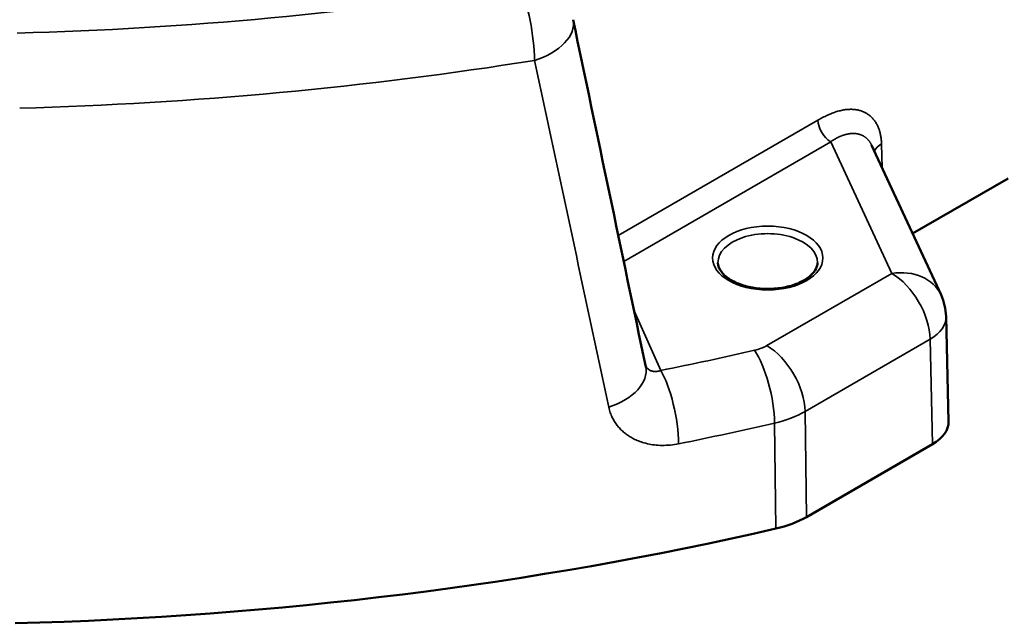
# Model space of a CAD drawing. Units: millimetres. Extents: x 8 to 430, y 100 to 455.
# Drawn here: x 307 to 362, y 100 to 133 of the extents above; entities that cross this region are included whole.
import ezdxf

# ---------------------------------------------------------------- set-up
doc = ezdxf.new("R2010")
doc.units = ezdxf.units.MM
doc.header["$LTSCALE"] = 5
doc.layers.add('Sichtbar (ISO)', color=7, linetype='Continuous', lineweight=50)
doc.layers.add('Sichtbar schmal (ISO)', color=7, linetype='Continuous', lineweight=35)

msp = doc.modelspace()

# ---------------------------------------------------------------- linework, layer by layer
at = {"layer": 'Sichtbar (ISO)'}
for p, q in [((354.328, 126.383), (358.159, 118.127)), ((356.589, 121.511), (361.858, 124.553)), ((358.575, 111.151), (358.437, 116.935)), ((357.696, 109.903), (350.731, 105.881))]:
    msp.add_line(p, q, dxfattribs=at)
msp.add_arc((355.438, 116.864), 3, 1.3609, 24.8961, dxfattribs=at)
for centre, major_axis, ratio, start_param, end_param in [((355.574, 111.128), (3.001, 0), 0.577249, 5.497977, 6.296949), ((347.196, 107.922), (-4.999, 0), 0.57735, 1.950117, 2.356195), ((301.28, 174.425), (-129, 0), 0.57735, 1.615766, 1.950117)]:
    msp.add_ellipse(centre, major_axis=major_axis, ratio=ratio, start_param=start_param, end_param=end_param, dxfattribs=at)
msp.add_open_spline([(337.857, 133.301), (339.198, 126.909), (340.534, 120.528), (341.865, 114.16)], degree=3, dxfattribs=at)
msp.add_open_spline([(345.852, 119.902), (345.856, 119.731), (345.92, 119.555), (346.168, 119.24), (346.32, 119.105), (346.696, 118.868), (346.916, 118.765), (347.407, 118.6), (347.679, 118.538), (348.247, 118.463), (348.544, 118.451), (349.13, 118.48), (349.419, 118.52), (349.956, 118.648), (350.204, 118.735), (350.634, 118.943), (350.815, 119.063), (351.099, 119.317), (351.2, 119.451), (351.314, 119.691), (351.339, 119.797), (351.341, 119.902)], degree=3, knots=[3.939334, 3.939334, 3.939334, 3.939334, 4.353446, 4.353446, 4.668992, 4.668992, 4.970535, 4.970535, 5.274637, 5.274637, 5.581506, 5.581506, 5.888929, 5.888929, 6.194494, 6.194494, 6.496713, 6.496713, 6.801219, 6.801219, 7.056241, 7.056241, 7.056241, 7.056241], dxfattribs=at)
at = {"layer": 'Sichtbar schmal (ISO)'}
for p, q in [((340.35, 121.401), (351.366, 127.761)), ((340.65, 119.97), (352.073, 126.565)), ((352.073, 126.565), (355.438, 119.314)), ((354.877, 126.46), (354.917, 125.114)), ((355.438, 119.314), (348.541, 115.332)), ((342.695, 113.961), (341.219, 117.247)), ((357.559, 115.682), (350.662, 111.7)), ((357.696, 109.903), (357.559, 115.682)), ((350.731, 105.881), (350.662, 111.7)), ((349.047, 105.241), (348.977, 111.06))]:
    msp.add_line(p, q, dxfattribs=at)
for centre, major_axis, ratio, start_param, end_param in [((301.28, 204.881), (125.401, 0), 0.57735, 4.759464, 4.983981), ((334.921, 132.685), (0.476, -2.962), 0.219038, 0.95506, 2.508403), ((334.921, 132.685), (2.936, 0.616), 0.5922, 4.864196, 6.283185), ((301.28, 202.474), (128.4, 0), 0.57735, 4.759464, 4.983981), ((-781.86, 2543.044), (-1265.925, 4228.614), 0.106908, 4.06825, 4.073762), ((352.073, 127.382), (-0.5, 0.866), 0.57735, 0.820305, 2.356195), ((355.937, 125.89), (-1.499, -0.045), 0.556846, 5.480936, 6.029641), ((348.597, 119.922), (-2.745, 0), 0.57735, 3.12925, 6.295528), ((355.438, 116.864), (2.721, 1.263), 0.788675, 0, 1.219917), ((355.438, 116.864), (-1.5, 2.598), 0.57735, 3.944444, 5.497787), ((355.438, 116.864), (2.999, 0.071), 0.572975, 5.484213, 6.283185), ((347.127, 116.148), (-2, 0), 0.57735, 1.949912, 2.356195), ((348.541, 112.882), (-1.5, 2.598), 0.57735, 3.944444, 5.497787), ((301.28, 182.59), (-125.877, 0), 0.57735, 1.90605, 1.949913), ((347.867, 112.626), (-0.672, 2.924), 0.302185, 4.07924, 5.632583), ((338.928, 113.547), (2.937, 0.614), 0.596496, 4.896547, 6.283185), ((342.695, 111.511), (-0.592, 2.941), 0.268635, 4.087113, 5.640456), ((347.127, 113.699), (-5, -0.036), 0.570027, 1.945834, 2.352063), ((301.28, 180.183), (-128.877, 0), 0.57735, 1.90605, 1.949913)]:
    msp.add_ellipse(centre, major_axis=major_axis, ratio=ratio, start_param=start_param, end_param=end_param, dxfattribs=at)
msp.add_ellipse((348.597, 120.163), major_axis=(-3.045, 0), ratio=0.57735, dxfattribs=at)
msp.add_open_spline([(351.366, 127.761), (351.409, 127.786), (351.496, 127.835), (351.627, 127.906), (351.758, 127.973), (351.89, 128.035), (352.021, 128.093), (352.151, 128.146), (352.281, 128.194), (352.409, 128.235), (352.534, 128.271), (352.656, 128.301), (352.774, 128.324), (352.89, 128.342), (353.002, 128.354), (353.112, 128.36), (353.218, 128.362), (353.321, 128.357), (353.421, 128.348), (353.519, 128.334), (353.613, 128.314), (353.704, 128.29), (353.791, 128.261), (353.876, 128.228), (353.957, 128.19), (354.035, 128.147), (354.11, 128.101), (354.182, 128.05), (354.25, 127.995), (354.314, 127.936), (354.376, 127.873), (354.433, 127.807), (354.488, 127.737), (354.539, 127.663), (354.586, 127.586), (354.63, 127.506), (354.67, 127.424), (354.707, 127.338), (354.74, 127.249), (354.77, 127.158), (354.796, 127.064), (354.818, 126.969), (354.837, 126.871), (354.852, 126.771), (354.864, 126.669), (354.873, 126.565), (354.876, 126.495), (354.877, 126.46)], degree=3, dxfattribs=at)
for points, knots in [([(352.073, 126.565), (352.088, 126.577), (352.104, 126.588), (352.119, 126.599), (352.134, 126.61), (352.15, 126.621), (352.165, 126.632), (352.181, 126.642), (352.197, 126.653), (352.213, 126.664), (352.228, 126.674), (352.244, 126.684), (352.259, 126.693), (352.276, 126.703), (352.292, 126.713), (352.308, 126.723), (352.324, 126.732), (352.339, 126.741), (352.355, 126.75), (352.371, 126.759), (352.388, 126.769), (352.405, 126.778), (352.42, 126.786), (352.435, 126.794), (352.451, 126.801), (352.468, 126.81), (352.485, 126.818), (352.501, 126.827), (352.517, 126.834), (352.532, 126.841), (352.547, 126.848), (352.564, 126.855), (352.581, 126.863), (352.598, 126.87), (352.613, 126.876), (352.628, 126.883), (352.642, 126.888), (352.66, 126.895), (352.677, 126.902), (352.694, 126.908), (352.708, 126.914), (352.723, 126.919), (352.737, 126.924), (352.754, 126.93), (352.772, 126.936), (352.788, 126.941), (352.803, 126.946), (352.817, 126.95), (352.831, 126.954), (352.848, 126.959), (352.864, 126.964), (352.881, 126.968), (352.895, 126.972), (352.908, 126.975), (352.922, 126.979), (352.938, 126.983), (352.955, 126.986), (352.971, 126.99), (352.984, 126.993), (352.997, 126.995), (353.01, 126.998), (353.026, 127.001), (353.042, 127.004), (353.058, 127.007), (353.071, 127.009), (353.083, 127.011), (353.095, 127.012), (353.111, 127.015), (353.127, 127.017), (353.142, 127.018), (353.154, 127.02), (353.166, 127.021), (353.178, 127.022), (353.193, 127.023), (353.209, 127.025), (353.224, 127.025), (353.235, 127.026), (353.246, 127.027), (353.258, 127.027), (353.273, 127.028), (353.288, 127.028), (353.303, 127.028), (353.313, 127.028), (353.324, 127.028), (353.335, 127.028), (353.349, 127.028), (353.364, 127.027), (353.379, 127.027), (353.389, 127.026), (353.399, 127.026), (353.409, 127.025), (353.424, 127.024), (353.438, 127.023), (353.452, 127.021), (353.462, 127.02), (353.471, 127.019), (353.481, 127.018), (353.495, 127.016), (353.509, 127.014), (353.522, 127.012), (353.532, 127.01), (353.541, 127.009), (353.55, 127.007), (353.564, 127.004), (353.577, 127.002), (353.59, 126.999), (353.599, 126.997), (353.608, 126.994), (353.616, 126.992), (353.63, 126.989), (353.643, 126.986), (353.656, 126.982), (353.664, 126.979), (353.672, 126.977), (353.68, 126.974), (353.693, 126.97), (353.706, 126.966), (353.718, 126.962), (353.726, 126.959), (353.734, 126.956), (353.742, 126.953), (353.754, 126.948), (353.766, 126.943), (353.778, 126.938), (353.786, 126.935), (353.793, 126.932), (353.8, 126.928), (353.812, 126.923), (353.824, 126.917), (353.835, 126.911), (353.842, 126.908), (353.849, 126.904), (353.856, 126.901), (353.868, 126.895), (353.879, 126.888), (353.89, 126.882), (353.897, 126.878), (353.903, 126.874), (353.91, 126.87), (353.921, 126.863), (353.932, 126.856), (353.942, 126.849), (353.949, 126.845), (353.955, 126.841), (353.961, 126.836), (353.971, 126.829), (353.982, 126.821), (353.992, 126.813), (353.998, 126.809), (354.004, 126.805), (354.009, 126.8), (354.019, 126.792), (354.029, 126.784), (354.039, 126.775), (354.045, 126.77), (354.05, 126.766), (354.055, 126.761), (354.065, 126.752), (354.074, 126.743), (354.084, 126.734), (354.089, 126.729), (354.094, 126.724), (354.099, 126.719), (354.108, 126.71), (354.117, 126.7), (354.126, 126.691), (354.131, 126.686), (354.135, 126.68), (354.14, 126.675), (354.149, 126.665), (354.157, 126.655), (354.166, 126.645), (354.17, 126.639), (354.174, 126.634), (354.178, 126.629), (354.187, 126.618), (354.195, 126.607), (354.203, 126.596), (354.207, 126.591), (354.211, 126.586), (354.215, 126.58), (354.223, 126.569), (354.23, 126.558), (354.238, 126.546), (354.241, 126.54), (354.245, 126.535), (354.249, 126.529), (354.256, 126.517), (354.263, 126.505), (354.27, 126.493), (354.274, 126.488), (354.277, 126.482), (354.28, 126.476), (354.287, 126.464), (354.294, 126.451), (354.3, 126.439), (354.303, 126.433), (354.306, 126.427), (354.309, 126.421), (354.316, 126.409), (354.322, 126.396), (354.328, 126.383)], [0, 0, 0, 0, 0.0112412, 0.0112412, 0.0112412, 0.0222222, 0.0222222, 0.0222222, 0.0335928, 0.0335928, 0.0335928, 0.0444444, 0.0444444, 0.0444444, 0.0559397, 0.0559397, 0.0559397, 0.0666667, 0.0666667, 0.0666667, 0.0782875, 0.0782875, 0.0782875, 0.0888889, 0.0888889, 0.0888889, 0.1006359, 0.1006359, 0.1006359, 0.1111111, 0.1111111, 0.1111111, 0.1229791, 0.1229791, 0.1229791, 0.1333333, 0.1333333, 0.1333333, 0.1453275, 0.1453275, 0.1453275, 0.1555556, 0.1555556, 0.1555556, 0.1676798, 0.1676798, 0.1676798, 0.1777778, 0.1777778, 0.1777778, 0.1900248, 0.1900248, 0.1900248, 0.2, 0.2, 0.2, 0.2123729, 0.2123729, 0.2123729, 0.2222222, 0.2222222, 0.2222222, 0.2347179, 0.2347179, 0.2347179, 0.2444444, 0.2444444, 0.2444444, 0.2570656, 0.2570656, 0.2570656, 0.2666667, 0.2666667, 0.2666667, 0.2794128, 0.2794128, 0.2794128, 0.2888889, 0.2888889, 0.2888889, 0.3017601, 0.3017601, 0.3017601, 0.3111111, 0.3111111, 0.3111111, 0.3241077, 0.3241077, 0.3241077, 0.3333333, 0.3333333, 0.3333333, 0.3464549, 0.3464549, 0.3464549, 0.3555556, 0.3555556, 0.3555556, 0.3688024, 0.3688024, 0.3688024, 0.3777778, 0.3777778, 0.3777778, 0.3911496, 0.3911496, 0.3911496, 0.4, 0.4, 0.4, 0.4134969, 0.4134969, 0.4134969, 0.4222222, 0.4222222, 0.4222222, 0.4358447, 0.4358447, 0.4358447, 0.4444444, 0.4444444, 0.4444444, 0.4581917, 0.4581917, 0.4581917, 0.4666667, 0.4666667, 0.4666667, 0.4805391, 0.4805391, 0.4805391, 0.4888889, 0.4888889, 0.4888889, 0.5028865, 0.5028865, 0.5028865, 0.5111111, 0.5111111, 0.5111111, 0.5252338, 0.5252338, 0.5252338, 0.5333333, 0.5333333, 0.5333333, 0.5475812, 0.5475812, 0.5475812, 0.5555556, 0.5555556, 0.5555556, 0.5699283, 0.5699283, 0.5699283, 0.5777778, 0.5777778, 0.5777778, 0.5922758, 0.5922758, 0.5922758, 0.6, 0.6, 0.6, 0.6146237, 0.6146237, 0.6146237, 0.6222222, 0.6222222, 0.6222222, 0.6369703, 0.6369703, 0.6369703, 0.6444444, 0.6444444, 0.6444444, 0.6593179, 0.6593179, 0.6593179, 0.6666667, 0.6666667, 0.6666667, 0.6816653, 0.6816653, 0.6816653, 0.6888889, 0.6888889, 0.6888889, 0.7040126, 0.7040126, 0.7040126, 0.7111111, 0.7111111, 0.7111111, 0.72636, 0.72636, 0.72636, 0.7333333, 0.7333333, 0.7333333, 0.7482793, 0.7482793, 0.7482793, 0.7482793]), ([(342.695, 113.961), (342.66, 113.948), (342.625, 113.937), (342.59, 113.929), (342.555, 113.92), (342.52, 113.914), (342.486, 113.91), (342.452, 113.906), (342.419, 113.904), (342.387, 113.905), (342.355, 113.905), (342.325, 113.907), (342.296, 113.911), (342.268, 113.915), (342.242, 113.921), (342.217, 113.928), (342.193, 113.934), (342.17, 113.942), (342.149, 113.95), (342.128, 113.958), (342.109, 113.968), (342.09, 113.978), (342.071, 113.987), (342.054, 113.998), (342.037, 114.01), (342.02, 114.021), (342.004, 114.033), (341.988, 114.047), (341.973, 114.06), (341.958, 114.074), (341.944, 114.088), (341.93, 114.103), (341.917, 114.119), (341.904, 114.135), (341.892, 114.151), (341.88, 114.168), (341.869, 114.186), (341.864, 114.195), (341.858, 114.204), (341.853, 114.214)], [0, 0, 0, 0, 0.0666667, 0.0666667, 0.0666667, 0.1333333, 0.1333333, 0.1333333, 0.2, 0.2, 0.2, 0.2666667, 0.2666667, 0.2666667, 0.3333333, 0.3333333, 0.3333333, 0.4, 0.4, 0.4, 0.4666667, 0.4666667, 0.4666667, 0.5333333, 0.5333333, 0.5333333, 0.6, 0.6, 0.6, 0.6666667, 0.6666667, 0.6666667, 0.7333333, 0.7333333, 0.7333333, 0.8, 0.8, 0.8, 0.833396, 0.833396, 0.833396, 0.833396]), ([(343.682, 109.919), (343.527, 109.888), (343.374, 109.865), (343.223, 109.85), (343.071, 109.836), (342.921, 109.829), (342.773, 109.83), (342.626, 109.831), (342.481, 109.84), (342.343, 109.856), (342.205, 109.873), (342.075, 109.895), (341.954, 109.923), (341.832, 109.951), (341.719, 109.983), (341.615, 110.019), (341.51, 110.054), (341.414, 110.093), (341.325, 110.133), (341.235, 110.174), (341.151, 110.217), (341.072, 110.262), (340.993, 110.308), (340.919, 110.355), (340.847, 110.406), (340.776, 110.456), (340.707, 110.51), (340.642, 110.566), (340.577, 110.622), (340.514, 110.682), (340.456, 110.743), (340.397, 110.805), (340.342, 110.869), (340.29, 110.936), (340.238, 111.003), (340.189, 111.073), (340.144, 111.145), (340.099, 111.218), (340.058, 111.293), (340.019, 111.372), (339.98, 111.452), (339.944, 111.537), (339.912, 111.63), (339.879, 111.724), (339.849, 111.826), (339.826, 111.937)], [0, 0, 0, 0, 0.0666667, 0.0666667, 0.0666667, 0.1333333, 0.1333333, 0.1333333, 0.2, 0.2, 0.2, 0.2666667, 0.2666667, 0.2666667, 0.3333333, 0.3333333, 0.3333333, 0.4, 0.4, 0.4, 0.4666667, 0.4666667, 0.4666667, 0.5333333, 0.5333333, 0.5333333, 0.6, 0.6, 0.6, 0.6666667, 0.6666667, 0.6666667, 0.7333333, 0.7333333, 0.7333333, 0.8, 0.8, 0.8, 0.8666667, 0.8666667, 0.8666667, 0.9333333, 0.9333333, 0.9333333, 1, 1, 1, 1])]:
    msp.add_open_spline(points, degree=3, knots=knots, dxfattribs=at)

doc.saveas('drawing.dxf')
